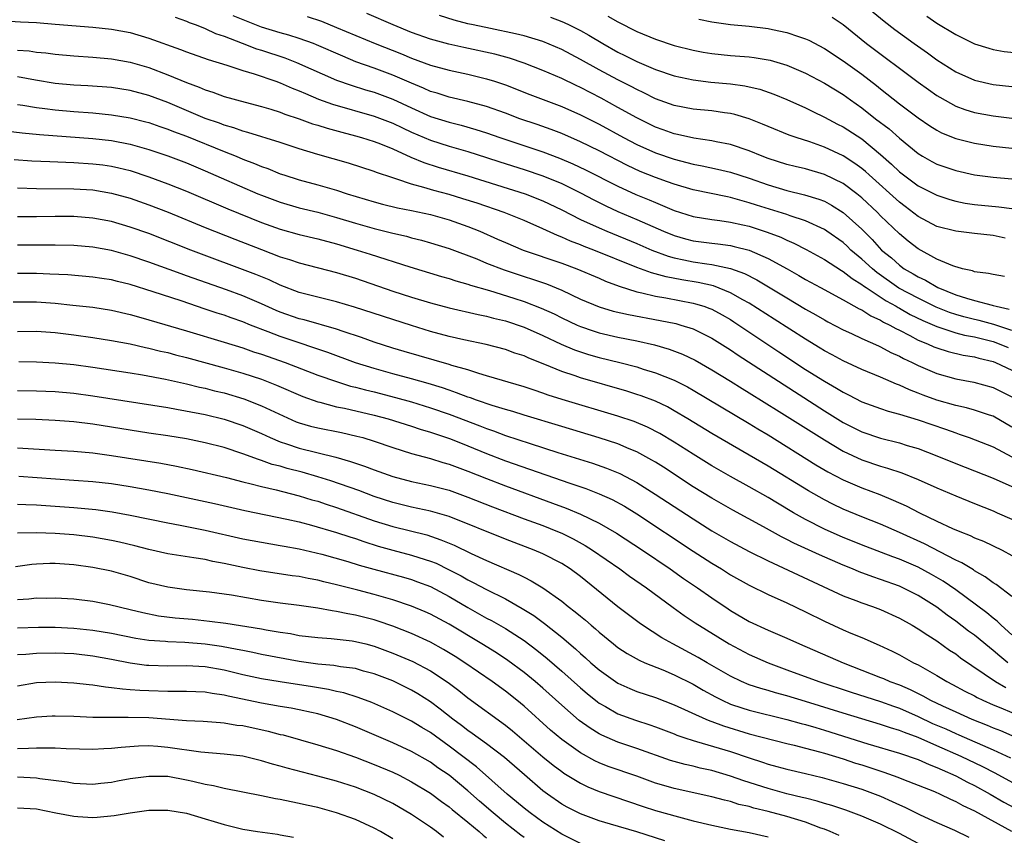
# Model space of a CAD drawing. Units: inches. Extents: x 2502000 to 2505000, y 1488000 to 1491000.
# Drawn here: x 2502217 to 2502322, y 1488873 to 1488960 of the extents above; entities that cross this region are included whole.
import ezdxf

# ---------------------------------------------------------------- set-up
doc = ezdxf.new("R2010")
doc.units = ezdxf.units.IN
doc.header["$MEASUREMENT"] = 0
doc.layers.add('LD25021488_2ft', color=224, linetype='Continuous')

msp = doc.modelspace()

# ---------------------------------------------------------------- linework, layer by layer
at = {"layer": 'LD25021488_2ft'}
for points, elevation in [([(2502307.43, 1488961), (2502309.39, 1488959.39), (2502310.51, 1488958.51), (2502312.58, 1488957), (2502314.01, 1488956.01), (2502315, 1488955.29), (2502317, 1488954.01), (2502319, 1488953.12), (2502321, 1488952.66), (2502323, 1488952.44)], 8260), ([(2502233.81, 1488959.81), (2502235, 1488959.39), (2502235.27, 1488959.27), (2502236.02, 1488959), (2502237, 1488958.61), (2502238.09, 1488958.09), (2502239, 1488957.8), (2502240.94, 1488957.06), (2502242.46, 1488956.46), (2502243, 1488956.29), (2502245.48, 1488955.48), (2502246.74, 1488955), (2502251, 1488953.12), (2502252.56, 1488952.56), (2502254.08, 1488952.08), (2502255, 1488951.82), (2502257, 1488951.09), (2502259, 1488950.15), (2502261, 1488949.25), (2502263, 1488948.62), (2502264.3, 1488948.3), (2502265.86, 1488947.86), (2502267, 1488947.49), (2502268.41, 1488947), (2502273, 1488945.46), (2502274.78, 1488944.78), (2502276.19, 1488944.19), (2502277.54, 1488943.54), (2502281, 1488941.8), (2502282.92, 1488940.92), (2502284.34, 1488940.34), (2502285, 1488940.05), (2502285.76, 1488939.76), (2502287, 1488939.22), (2502289, 1488938.58), (2502291, 1488938.25), (2502291.85, 1488938.15), (2502293, 1488937.98), (2502294.3, 1488937.7), (2502295, 1488937.53), (2502296.91, 1488936.91), (2502298.36, 1488936.36), (2502299, 1488936.05), (2502299.74, 1488935.74), (2502301.07, 1488935.07), (2502303, 1488934), (2502304.82, 1488932.82), (2502305, 1488932.72), (2502305.95, 1488931.95), (2502307, 1488931.34), (2502307.18, 1488931.18), (2502307.45, 1488931), (2502309.58, 1488929.58), (2502310.64, 1488929), (2502310.86, 1488928.86), (2502311, 1488928.79), (2502312.14, 1488928.14), (2502313.49, 1488927.49), (2502315, 1488926.84), (2502315.22, 1488926.78), (2502317, 1488926.17), (2502317.93, 1488925.93), (2502319, 1488925.73), (2502321, 1488925.23), (2502321.63, 1488925), (2502322.59, 1488924.59)], 8242), ([(2502323, 1488926.41), (2502321.07, 1488927.07), (2502319.49, 1488927.49), (2502319, 1488927.59), (2502317.87, 1488927.87), (2502317, 1488928.11), (2502316.33, 1488928.33), (2502314.91, 1488928.91), (2502313, 1488929.86), (2502310.95, 1488930.95), (2502308.6, 1488932.6), (2502308.12, 1488933), (2502307, 1488934.04), (2502305.84, 1488935), (2502305.42, 1488935.42), (2502305, 1488935.79), (2502303.28, 1488937), (2502303, 1488937.19), (2502301, 1488938.11), (2502299.35, 1488938.65), (2502299, 1488938.78), (2502295.78, 1488939.78), (2502295, 1488940.04), (2502294.23, 1488940.23), (2502293, 1488940.61), (2502292.66, 1488940.66), (2502289, 1488941.43), (2502287, 1488942.02), (2502286.28, 1488942.28), (2502285, 1488942.72), (2502283.38, 1488943.38), (2502282.02, 1488944.02), (2502279, 1488945.58), (2502277, 1488946.55), (2502275, 1488947.42), (2502273.86, 1488947.86), (2502272.38, 1488948.38), (2502270.53, 1488949), (2502269, 1488949.58), (2502267, 1488950.29), (2502265, 1488950.82), (2502263, 1488951.28), (2502261.71, 1488951.71), (2502261, 1488951.91), (2502260.26, 1488952.26), (2502259, 1488952.77), (2502257, 1488953.65), (2502255, 1488954.39), (2502253.07, 1488955.07), (2502251.66, 1488955.66), (2502248.87, 1488956.87), (2502248.54, 1488957), (2502247, 1488957.56), (2502245.91, 1488957.91), (2502245, 1488958.16), (2502243, 1488958.77), (2502241.39, 1488959.39), (2502239.98, 1488959.98)], 8244), ([(2502247.88, 1488959.88), (2502249.38, 1488959.38), (2502251, 1488958.73), (2502255.12, 1488957), (2502257.91, 1488955.91), (2502259, 1488955.46), (2502261, 1488954.72), (2502263, 1488954.16), (2502265, 1488953.73), (2502267, 1488953.26), (2502267.83, 1488953), (2502269, 1488952.61), (2502271.59, 1488951.59), (2502275, 1488950.31), (2502277, 1488949.42), (2502279, 1488948.41), (2502281.6, 1488947), (2502283, 1488946.26), (2502285, 1488945.36), (2502287, 1488944.68), (2502288.34, 1488944.34), (2502289, 1488944.16), (2502289.98, 1488943.98), (2502291.62, 1488943.62), (2502293, 1488943.3), (2502295, 1488942.66), (2502297, 1488941.94), (2502299, 1488941.36), (2502300.9, 1488940.9), (2502302.43, 1488940.43), (2502303, 1488940.19), (2502303.78, 1488939.78), (2502305.01, 1488939.01), (2502307, 1488937.21), (2502308.11, 1488936.11), (2502309.1, 1488935), (2502310.15, 1488934.15), (2502311, 1488933.37), (2502311.52, 1488933), (2502312.47, 1488932.47), (2502313, 1488932.14), (2502313.79, 1488931.79), (2502315.11, 1488931), (2502317, 1488930.23), (2502318.15, 1488929.85), (2502319, 1488929.62), (2502320.89, 1488929.11), (2502321, 1488929.09), (2502321.31, 1488929), (2502322.7, 1488928.7)], 8246), ([(2502322.19, 1488932.19), (2502321, 1488932.38), (2502320.51, 1488932.51), (2502319, 1488932.68), (2502318.78, 1488932.78), (2502317.74, 1488933), (2502317.17, 1488933.17), (2502317, 1488933.19), (2502316.7, 1488933.3), (2502315, 1488934.03), (2502313, 1488935.12), (2502311.94, 1488935.94), (2502311, 1488936.71), (2502309, 1488938.65), (2502308.67, 1488939), (2502307, 1488940.57), (2502306.47, 1488941), (2502305, 1488942.09), (2502303, 1488943.05), (2502301, 1488943.64), (2502299.89, 1488943.89), (2502299, 1488944.12), (2502297, 1488944.76), (2502296.37, 1488945), (2502295, 1488945.58), (2502293, 1488946.26), (2502291.45, 1488946.55), (2502291, 1488946.65), (2502289.07, 1488946.93), (2502287.33, 1488947.33), (2502287, 1488947.38), (2502285.82, 1488947.82), (2502285, 1488948.11), (2502283, 1488949.09), (2502281, 1488950.21), (2502279.19, 1488951.19), (2502277, 1488952.34), (2502276.55, 1488952.55), (2502275, 1488953.3), (2502273, 1488954.15), (2502271, 1488954.92), (2502269.45, 1488955.45), (2502267.87, 1488955.87), (2502264.58, 1488956.58), (2502262.95, 1488956.95), (2502261, 1488957.49), (2502259, 1488958.2), (2502257.04, 1488959), (2502254.23, 1488960.23)], 8248), ([(2502322.28, 1488936.28), (2502321, 1488936.56), (2502319, 1488936.77), (2502317, 1488937), (2502315, 1488937.52), (2502313, 1488938.57), (2502311.63, 1488939.63), (2502311, 1488940.09), (2502307.77, 1488943), (2502307.38, 1488943.38), (2502307, 1488943.68), (2502306.24, 1488944.24), (2502305, 1488945.03), (2502303, 1488945.96), (2502301.47, 1488946.53), (2502300.01, 1488947), (2502299.26, 1488947.26), (2502297, 1488948.15), (2502296.41, 1488948.41), (2502295, 1488948.98), (2502293.46, 1488949.46), (2502293, 1488949.56), (2502292.36, 1488949.63), (2502291, 1488949.83), (2502289, 1488950.02), (2502287, 1488950.4), (2502285, 1488951.12), (2502283.75, 1488951.75), (2502283, 1488952.1), (2502282.42, 1488952.42), (2502281, 1488953.14), (2502279, 1488954.2), (2502277, 1488955.32), (2502275, 1488956.37), (2502273, 1488957.22), (2502271, 1488957.82), (2502270.06, 1488958.06), (2502267.4, 1488958.6), (2502265.57, 1488959), (2502265, 1488959.13), (2502263.52, 1488959.52), (2502261.99, 1488959.99)], 8250), ([(2502273.81, 1488959.81), (2502275, 1488959.37), (2502275.26, 1488959.26), (2502275.79, 1488959), (2502277, 1488958.39), (2502277.9, 1488957.9), (2502279.38, 1488957), (2502281, 1488956.1), (2502281.74, 1488955.74), (2502283, 1488955.11), (2502285, 1488954.25), (2502287, 1488953.57), (2502289, 1488953.13), (2502290.9, 1488952.9), (2502293, 1488952.7), (2502294.51, 1488952.51), (2502295, 1488952.41), (2502296.14, 1488952.14), (2502297.62, 1488951.62), (2502299, 1488951.06), (2502301, 1488950.17), (2502301.77, 1488949.77), (2502303, 1488949.18), (2502304.41, 1488948.41), (2502305, 1488948.12), (2502307, 1488946.84), (2502309, 1488945.2), (2502310.16, 1488944.16), (2502311, 1488943.35), (2502311.44, 1488943), (2502313, 1488941.85), (2502315, 1488940.83), (2502316.38, 1488940.38), (2502317, 1488940.2), (2502318, 1488940), (2502319, 1488939.86), (2502321.61, 1488939.61), (2502323, 1488939.42)], 8252), ([(2502279.93, 1488959.93), (2502281, 1488959.31), (2502283, 1488958.31), (2502285, 1488957.49), (2502287, 1488956.81), (2502289, 1488956.3), (2502290.09, 1488956.1), (2502291, 1488955.95), (2502293, 1488955.75), (2502295, 1488955.6), (2502295.53, 1488955.53), (2502297, 1488955.29), (2502297.24, 1488955.24), (2502299, 1488954.71), (2502301, 1488953.84), (2502303, 1488952.79), (2502305, 1488951.57), (2502305.78, 1488951), (2502307, 1488950.15), (2502308.46, 1488949), (2502309.91, 1488947.91), (2502311, 1488946.92), (2502313, 1488945.29), (2502313.48, 1488945), (2502314.45, 1488944.45), (2502315, 1488944.16), (2502317, 1488943.47), (2502319, 1488943.01), (2502321, 1488942.76), (2502323, 1488942.58)], 8254), ([(2502303.82, 1488959.82), (2502305, 1488959.05), (2502307.51, 1488957), (2502313, 1488952.91), (2502314.11, 1488952.11), (2502315, 1488951.49), (2502315.3, 1488951.3), (2502317, 1488950.35), (2502317.98, 1488949.98), (2502319, 1488949.66), (2502321, 1488949.29), (2502323, 1488949.07)], 8258), ([(2502313.93, 1488959.93), (2502315, 1488959.18), (2502317, 1488957.97), (2502319, 1488956.99), (2502320.52, 1488956.52), (2502321, 1488956.39), (2502322.18, 1488956.18), (2502323.97, 1488955.97)], 8262), ([(2502215, 1488959.46), (2502217.32, 1488959.32), (2502219, 1488959.24), (2502221, 1488959.09), (2502225, 1488958.76), (2502227, 1488958.55), (2502229, 1488958.19), (2502231, 1488957.59), (2502234.37, 1488956.37), (2502235, 1488956.12), (2502237.31, 1488955.31), (2502239.3, 1488954.7), (2502241, 1488954.13), (2502242.22, 1488953.78), (2502244.54, 1488953), (2502245, 1488952.83), (2502246.27, 1488952.27), (2502247, 1488951.98), (2502247.67, 1488951.67), (2502249.08, 1488951.08), (2502250.55, 1488950.55), (2502255, 1488949.28), (2502257, 1488948.52), (2502258.02, 1488948.02), (2502259, 1488947.56), (2502261, 1488946.7), (2502263, 1488946.06), (2502265, 1488945.49), (2502267, 1488944.86), (2502268.4, 1488944.4), (2502271, 1488943.59), (2502273, 1488942.92), (2502275, 1488942.08), (2502277.06, 1488941.06), (2502278.37, 1488940.37), (2502279.7, 1488939.7), (2502281, 1488939.11), (2502283, 1488938.25), (2502285.86, 1488937), (2502287, 1488936.54), (2502288.19, 1488936.19), (2502289, 1488935.98), (2502291, 1488935.72), (2502291.65, 1488935.65), (2502293, 1488935.47), (2502293.39, 1488935.39), (2502295, 1488934.97), (2502297, 1488934.1), (2502299.02, 1488933), (2502300.29, 1488932.29), (2502301, 1488931.87), (2502302.58, 1488931), (2502305, 1488929.7), (2502306.73, 1488928.73), (2502307, 1488928.62), (2502307.97, 1488927.97), (2502309, 1488927.52), (2502309.32, 1488927.32), (2502309.99, 1488927), (2502310.62, 1488926.62), (2502311, 1488926.45), (2502312.12, 1488925.88), (2502313, 1488925.4), (2502314, 1488925), (2502314.69, 1488924.69), (2502315, 1488924.57), (2502316.19, 1488924.19), (2502317.8, 1488923.8), (2502319, 1488923.61), (2502319.46, 1488923.46), (2502321, 1488923.1), (2502321.26, 1488923), (2502323, 1488922.18)], 8240), ([(2502289.62, 1488959.62), (2502291, 1488959.32), (2502293, 1488959.04), (2502295, 1488958.86), (2502297, 1488958.62), (2502297.49, 1488958.51), (2502299, 1488958.2), (2502300.24, 1488957.76), (2502301, 1488957.52), (2502301.36, 1488957.36), (2502303, 1488956.5), (2502305, 1488955.18), (2502307, 1488953.76), (2502308.55, 1488952.55), (2502309, 1488952.18), (2502311, 1488950.6), (2502313, 1488949.09), (2502314.24, 1488948.24), (2502315, 1488947.76), (2502315.5, 1488947.5), (2502317, 1488946.89), (2502319, 1488946.38), (2502321, 1488946.08), (2502323, 1488945.86)], 8256), ([(2502217, 1488956.3), (2502218.22, 1488956.22), (2502219, 1488956.1), (2502220.01, 1488956.01), (2502221, 1488955.87), (2502223, 1488955.69), (2502225, 1488955.55), (2502227, 1488955.37), (2502229, 1488955.01), (2502231, 1488954.44), (2502233, 1488953.69), (2502235, 1488952.85), (2502236.36, 1488952.36), (2502237, 1488952.07), (2502237.81, 1488951.81), (2502239, 1488951.38), (2502241.25, 1488950.75), (2502243, 1488950.3), (2502243.99, 1488950.01), (2502245, 1488949.69), (2502245.49, 1488949.49), (2502247, 1488948.99), (2502248.45, 1488948.45), (2502249, 1488948.3), (2502249.98, 1488947.98), (2502251.55, 1488947.55), (2502253, 1488947.19), (2502253.66, 1488947), (2502255, 1488946.58), (2502255.69, 1488946.31), (2502257, 1488945.77), (2502258.91, 1488944.91), (2502260.32, 1488944.32), (2502261.84, 1488943.84), (2502265, 1488942.9), (2502271.12, 1488941), (2502273, 1488940.26), (2502275, 1488939.3), (2502277, 1488938.27), (2502279, 1488937.35), (2502279.81, 1488937), (2502283, 1488935.69), (2502284.62, 1488935), (2502286.34, 1488934.34), (2502287, 1488934.17), (2502288.03, 1488933.97), (2502289, 1488933.75), (2502290.48, 1488933.52), (2502291, 1488933.45), (2502293, 1488933.02), (2502294.48, 1488932.48), (2502295.81, 1488931.81), (2502299, 1488929.89), (2502301, 1488928.7), (2502302.09, 1488928.09), (2502303, 1488927.55), (2502303.36, 1488927.36), (2502305, 1488926.5), (2502305.91, 1488926.09), (2502307, 1488925.57), (2502308.77, 1488924.77), (2502309, 1488924.68), (2502310.09, 1488924.09), (2502311, 1488923.68), (2502311.44, 1488923.44), (2502312.37, 1488923), (2502313, 1488922.68), (2502315, 1488921.84), (2502317, 1488921.28), (2502318.92, 1488920.92), (2502321, 1488920.36), (2502323, 1488919.35)], 8238), ([(2502323, 1488916.11), (2502321, 1488917.27), (2502320.61, 1488917.39), (2502319, 1488917.93), (2502318.17, 1488918.17), (2502317, 1488918.43), (2502315, 1488919), (2502313.53, 1488919.53), (2502313, 1488919.75), (2502312.09, 1488920.09), (2502311, 1488920.61), (2502310.71, 1488920.71), (2502309, 1488921.45), (2502307, 1488922.26), (2502305, 1488923.17), (2502303.82, 1488923.82), (2502303, 1488924.26), (2502302.55, 1488924.55), (2502301, 1488925.48), (2502297.64, 1488927.64), (2502295, 1488929.32), (2502294.31, 1488929.69), (2502293, 1488930.44), (2502291.17, 1488931.17), (2502289.54, 1488931.54), (2502287.82, 1488931.82), (2502286.13, 1488932.13), (2502284.56, 1488932.56), (2502283, 1488933.15), (2502278.44, 1488935), (2502277.39, 1488935.39), (2502277, 1488935.56), (2502275.95, 1488935.95), (2502275, 1488936.38), (2502274.54, 1488936.54), (2502273, 1488937.25), (2502271, 1488938.13), (2502268.87, 1488939), (2502265.98, 1488939.98), (2502264.46, 1488940.46), (2502263, 1488940.91), (2502261.36, 1488941.36), (2502260.32, 1488941.68), (2502259, 1488942.03), (2502257.44, 1488942.56), (2502257, 1488942.68), (2502255.26, 1488943.26), (2502255, 1488943.38), (2502252.27, 1488944.27), (2502249, 1488945.2), (2502247, 1488945.8), (2502245, 1488946.45), (2502241.54, 1488947.54), (2502241, 1488947.68), (2502240.03, 1488948.03), (2502239, 1488948.31), (2502238.51, 1488948.51), (2502237, 1488949.02), (2502233, 1488950.72), (2502231, 1488951.48), (2502229, 1488952.02), (2502227, 1488952.31), (2502224.5, 1488952.49), (2502223, 1488952.57), (2502221, 1488952.76), (2502218.9, 1488953.1), (2502217, 1488953.46)], 8236), ([(2502217, 1488950.52), (2502217.55, 1488950.45), (2502219, 1488950.19), (2502219.91, 1488950.09), (2502221, 1488949.93), (2502223, 1488949.76), (2502225, 1488949.61), (2502227, 1488949.42), (2502229, 1488949.1), (2502230.68, 1488948.68), (2502231, 1488948.59), (2502232.17, 1488948.17), (2502233, 1488947.89), (2502233.62, 1488947.62), (2502235, 1488947.12), (2502239, 1488945.49), (2502240.28, 1488945), (2502241, 1488944.7), (2502242.24, 1488944.24), (2502243, 1488943.92), (2502243.68, 1488943.68), (2502245, 1488943.13), (2502245.38, 1488943), (2502247, 1488942.49), (2502249, 1488941.95), (2502251, 1488941.38), (2502252.14, 1488941), (2502255, 1488940.14), (2502255.9, 1488939.9), (2502257.51, 1488939.51), (2502259, 1488939.21), (2502261, 1488938.77), (2502263, 1488938.2), (2502265, 1488937.51), (2502266.27, 1488937), (2502268.17, 1488936.17), (2502269, 1488935.79), (2502270.89, 1488935), (2502275, 1488933.6), (2502276.62, 1488933), (2502279, 1488931.99), (2502279.68, 1488931.68), (2502281.14, 1488931.14), (2502283, 1488930.55), (2502283.55, 1488930.45), (2502285, 1488930.08), (2502286.11, 1488929.89), (2502289, 1488929.34), (2502289.27, 1488929.27), (2502290.14, 1488929), (2502290.78, 1488928.78), (2502291, 1488928.68), (2502292.1, 1488928.1), (2502293, 1488927.59), (2502293.36, 1488927.36), (2502298.15, 1488924.15), (2502301, 1488922.28), (2502303, 1488921.01), (2502304.29, 1488920.29), (2502305, 1488919.83), (2502305.57, 1488919.57), (2502307, 1488918.83), (2502309, 1488918.1), (2502309.81, 1488917.81), (2502311, 1488917.49), (2502313, 1488916.89), (2502315.91, 1488915.91), (2502317, 1488915.5), (2502317.38, 1488915.38), (2502318.45, 1488915), (2502321, 1488914.01), (2502323, 1488912.95)], 8234), ([(2502215.72, 1488947.72), (2502217.49, 1488947.49), (2502219.32, 1488947.32), (2502225, 1488946.89), (2502227, 1488946.67), (2502229, 1488946.29), (2502231, 1488945.72), (2502233, 1488945.04), (2502235, 1488944.29), (2502237, 1488943.45), (2502238.69, 1488942.69), (2502242.6, 1488941), (2502243, 1488940.83), (2502245, 1488940.09), (2502247, 1488939.51), (2502249, 1488939.02), (2502251, 1488938.47), (2502253, 1488937.86), (2502255, 1488937.3), (2502257, 1488936.8), (2502258.46, 1488936.46), (2502259, 1488936.3), (2502260.05, 1488936.05), (2502261, 1488935.78), (2502263, 1488935.17), (2502265.95, 1488934.05), (2502267, 1488933.61), (2502268.87, 1488932.87), (2502271, 1488932.17), (2502271.9, 1488931.9), (2502273.39, 1488931.39), (2502275, 1488930.72), (2502277, 1488929.77), (2502279, 1488928.93), (2502280.49, 1488928.49), (2502282.11, 1488928.11), (2502285.5, 1488927.5), (2502287.16, 1488927.16), (2502287.71, 1488927), (2502289, 1488926.59), (2502291, 1488925.61), (2502293, 1488924.35), (2502293.8, 1488923.8), (2502303, 1488917.86), (2502305, 1488916.62), (2502307, 1488915.63), (2502309, 1488914.94), (2502311, 1488914.43), (2502311.83, 1488914.17), (2502313, 1488913.84), (2502315, 1488913.07), (2502317, 1488912.23), (2502321, 1488910.69), (2502323, 1488909.79)], 8232), ([(2502216.64, 1488944.64), (2502218.51, 1488944.51), (2502220.42, 1488944.42), (2502223, 1488944.33), (2502225, 1488944.2), (2502226.07, 1488944.07), (2502227, 1488943.93), (2502227.77, 1488943.77), (2502229, 1488943.46), (2502231, 1488942.79), (2502233, 1488942.05), (2502235, 1488941.26), (2502239.4, 1488939.4), (2502243, 1488937.93), (2502245, 1488937.22), (2502247, 1488936.66), (2502249, 1488936.18), (2502251, 1488935.65), (2502253.18, 1488935), (2502254.57, 1488934.57), (2502258.81, 1488933.19), (2502262.18, 1488932.18), (2502263, 1488931.95), (2502263.71, 1488931.71), (2502265, 1488931.36), (2502265.26, 1488931.26), (2502267.31, 1488930.69), (2502269.88, 1488929.88), (2502271, 1488929.51), (2502272.8, 1488928.81), (2502274.18, 1488928.18), (2502275, 1488927.77), (2502276.65, 1488927), (2502277, 1488926.85), (2502278.37, 1488926.37), (2502279, 1488926.17), (2502281, 1488925.7), (2502283, 1488925.32), (2502284.89, 1488924.89), (2502286.44, 1488924.44), (2502287.89, 1488923.89), (2502289.24, 1488923.24), (2502291, 1488922.24), (2502293, 1488921.02), (2502294.24, 1488920.24), (2502295, 1488919.79), (2502298.2, 1488917.8), (2502303, 1488914.75), (2502305, 1488913.57), (2502307, 1488912.65), (2502309, 1488911.96), (2502309.75, 1488911.75), (2502311.25, 1488911.25), (2502313, 1488910.55), (2502315, 1488909.63), (2502317, 1488908.78), (2502319, 1488907.99), (2502321, 1488907.19), (2502321.44, 1488907), (2502323, 1488906.3)], 8230), ([(2502217, 1488941.62), (2502219, 1488941.56), (2502223, 1488941.52), (2502225, 1488941.4), (2502227, 1488941.07), (2502229, 1488940.51), (2502231, 1488939.81), (2502233.03, 1488939.03), (2502237, 1488937.41), (2502240.15, 1488936.15), (2502243, 1488935.04), (2502245, 1488934.29), (2502245.99, 1488933.99), (2502247, 1488933.64), (2502251, 1488932.61), (2502253, 1488931.99), (2502257, 1488930.62), (2502259, 1488929.98), (2502261, 1488929.38), (2502263, 1488928.83), (2502266.11, 1488928.11), (2502267, 1488927.95), (2502267.74, 1488927.74), (2502269, 1488927.44), (2502271, 1488926.76), (2502273, 1488925.88), (2502274.96, 1488924.96), (2502276.36, 1488924.36), (2502277.87, 1488923.87), (2502279, 1488923.55), (2502281.21, 1488923), (2502283, 1488922.53), (2502283.69, 1488922.31), (2502285, 1488921.92), (2502287, 1488921.11), (2502288.4, 1488920.4), (2502289, 1488920.05), (2502295, 1488916.5), (2502295.92, 1488915.92), (2502297, 1488915.28), (2502302.11, 1488912.11), (2502303.37, 1488911.37), (2502305, 1488910.51), (2502307, 1488909.64), (2502308.92, 1488908.92), (2502310.35, 1488908.35), (2502311.73, 1488907.73), (2502313.13, 1488907), (2502315, 1488906.1), (2502316.68, 1488905.32), (2502317.43, 1488905), (2502318.56, 1488904.56), (2502319, 1488904.33), (2502319.95, 1488903.95), (2502321.94, 1488903), (2502323, 1488902.45)], 8228), ([(2502323, 1488898.05), (2502321.33, 1488899.33), (2502321, 1488899.51), (2502320.16, 1488900.16), (2502319, 1488900.81), (2502318.89, 1488900.89), (2502317.66, 1488901.66), (2502317, 1488901.95), (2502313.68, 1488903.68), (2502311, 1488904.9), (2502309, 1488905.76), (2502307, 1488906.55), (2502305, 1488907.38), (2502303.9, 1488907.9), (2502303, 1488908.36), (2502301.32, 1488909.32), (2502297, 1488911.96), (2502295, 1488913.14), (2502291, 1488915.44), (2502288.45, 1488917), (2502287, 1488917.86), (2502286.27, 1488918.27), (2502285, 1488918.87), (2502283.46, 1488919.46), (2502283, 1488919.61), (2502281.94, 1488919.94), (2502277, 1488921.36), (2502276.43, 1488921.57), (2502275, 1488922.04), (2502273.21, 1488922.79), (2502271.48, 1488923.48), (2502271, 1488923.71), (2502270.02, 1488924.02), (2502269, 1488924.39), (2502266.94, 1488924.94), (2502264.57, 1488925.43), (2502263, 1488925.78), (2502261, 1488926.31), (2502259, 1488926.94), (2502252.92, 1488928.92), (2502251, 1488929.49), (2502249, 1488929.96), (2502247, 1488930.46), (2502245, 1488931.25), (2502243.81, 1488931.81), (2502242.39, 1488932.39), (2502235.46, 1488935), (2502231, 1488936.75), (2502229, 1488937.45), (2502227, 1488938.03), (2502225, 1488938.4), (2502223, 1488938.56), (2502221, 1488938.57), (2502219, 1488938.55), (2502217, 1488938.55)], 8226), ([(2502323, 1488893.99), (2502321.86, 1488895), (2502321.43, 1488895.43), (2502321, 1488895.74), (2502320.31, 1488896.31), (2502317, 1488898.79), (2502315.68, 1488899.68), (2502314.42, 1488900.42), (2502313, 1488901.18), (2502311, 1488902.04), (2502310.29, 1488902.29), (2502307.41, 1488903.41), (2502305, 1488904.37), (2502303, 1488905.25), (2502301, 1488906.27), (2502299.71, 1488907), (2502298, 1488908), (2502297, 1488908.6), (2502295, 1488909.74), (2502293, 1488910.85), (2502291, 1488911.99), (2502289, 1488913.22), (2502287, 1488914.5), (2502285.45, 1488915.45), (2502284.13, 1488916.13), (2502282.72, 1488916.72), (2502281, 1488917.3), (2502275.06, 1488919.06), (2502273.54, 1488919.54), (2502273, 1488919.75), (2502272.05, 1488920.05), (2502271, 1488920.42), (2502267, 1488921.59), (2502266.18, 1488921.82), (2502265, 1488922.21), (2502263.3, 1488922.7), (2502263, 1488922.81), (2502258.19, 1488924.19), (2502257, 1488924.54), (2502255, 1488925.18), (2502253.66, 1488925.66), (2502251.69, 1488926.31), (2502251, 1488926.56), (2502247.54, 1488927.54), (2502247, 1488927.67), (2502245, 1488928.38), (2502244.56, 1488928.56), (2502243, 1488929.28), (2502241, 1488930.11), (2502239.25, 1488930.75), (2502235, 1488932.26), (2502234.45, 1488932.45), (2502231, 1488933.69), (2502229, 1488934.37), (2502227, 1488934.94), (2502225, 1488935.31), (2502223, 1488935.47), (2502221, 1488935.51), (2502217, 1488935.5)], 8224), ([(2502322.55, 1488891), (2502321.71, 1488891.71), (2502321, 1488892.32), (2502320.62, 1488892.62), (2502319, 1488893.93), (2502318.37, 1488894.37), (2502317, 1488895.43), (2502316.08, 1488896.08), (2502315, 1488896.91), (2502313, 1488898.17), (2502311.35, 1488899), (2502311, 1488899.16), (2502309, 1488899.89), (2502308.16, 1488900.16), (2502306.71, 1488900.71), (2502306.01, 1488901), (2502305, 1488901.4), (2502302.49, 1488902.49), (2502299.75, 1488903.75), (2502299, 1488904.15), (2502298.43, 1488904.43), (2502296.51, 1488905.49), (2502293.26, 1488907.26), (2502291, 1488908.54), (2502289, 1488909.77), (2502285.84, 1488911.84), (2502285, 1488912.37), (2502284.61, 1488912.61), (2502283, 1488913.49), (2502282.18, 1488913.82), (2502281, 1488914.33), (2502279, 1488914.98), (2502275, 1488916.17), (2502271, 1488917.39), (2502269.78, 1488917.78), (2502269, 1488917.99), (2502267.57, 1488918.43), (2502265.92, 1488919), (2502265.26, 1488919.25), (2502265, 1488919.33), (2502263.8, 1488919.79), (2502263, 1488920.05), (2502262.3, 1488920.3), (2502260.77, 1488920.77), (2502259, 1488921.26), (2502257, 1488921.8), (2502255, 1488922.36), (2502253, 1488922.99), (2502250.07, 1488924.07), (2502248.58, 1488924.58), (2502247, 1488925.1), (2502245, 1488925.77), (2502243.72, 1488926.28), (2502241.82, 1488927), (2502241, 1488927.33), (2502239.76, 1488927.76), (2502239, 1488928.04), (2502238.27, 1488928.27), (2502237, 1488928.71), (2502234.43, 1488929.57), (2502231.46, 1488930.54), (2502229, 1488931.31), (2502227.64, 1488931.64), (2502227, 1488931.82), (2502225.96, 1488931.96), (2502225, 1488932.12), (2502222.34, 1488932.34), (2502220.44, 1488932.44), (2502219, 1488932.48), (2502217, 1488932.49)], 8222), ([(2502216.53, 1488929.47), (2502219, 1488929.49), (2502221, 1488929.34), (2502222.89, 1488929.11), (2502225, 1488928.89), (2502227, 1488928.59), (2502229, 1488928.12), (2502229.87, 1488927.87), (2502231, 1488927.57), (2502235, 1488926.4), (2502239, 1488925.19), (2502241, 1488924.57), (2502242.16, 1488924.16), (2502243, 1488923.89), (2502245.52, 1488923), (2502249, 1488921.67), (2502250.98, 1488920.98), (2502252.5, 1488920.5), (2502253, 1488920.39), (2502254.08, 1488920.08), (2502255, 1488919.87), (2502257.28, 1488919.28), (2502259, 1488918.8), (2502261, 1488918.18), (2502263, 1488917.49), (2502266.27, 1488916.27), (2502267, 1488915.97), (2502267.72, 1488915.72), (2502269, 1488915.24), (2502271.63, 1488914.37), (2502274.59, 1488913.41), (2502278.27, 1488912.27), (2502279.76, 1488911.76), (2502281.18, 1488911.18), (2502283, 1488910.23), (2502284.98, 1488908.98), (2502289, 1488906.33), (2502291, 1488905.08), (2502293, 1488903.94), (2502295, 1488902.86), (2502297, 1488901.85), (2502305, 1488898.14), (2502306.35, 1488897.65), (2502307, 1488897.39), (2502308.13, 1488897), (2502309, 1488896.67), (2502311, 1488895.76), (2502312.36, 1488895), (2502313, 1488894.63), (2502314.05, 1488893.95), (2502315, 1488893.32), (2502316.35, 1488892.35), (2502317, 1488891.94), (2502317.53, 1488891.53), (2502321.26, 1488889), (2502322.36, 1488888.36)], 8220), ([(2502217, 1488926.33), (2502219, 1488926.35), (2502221, 1488926.21), (2502223, 1488925.97), (2502225, 1488925.69), (2502227, 1488925.37), (2502229, 1488924.99), (2502230.62, 1488924.62), (2502231, 1488924.55), (2502232.23, 1488924.23), (2502233, 1488924.06), (2502233.83, 1488923.83), (2502235, 1488923.54), (2502239, 1488922.45), (2502241, 1488921.87), (2502243, 1488921.22), (2502244.6, 1488920.6), (2502247.4, 1488919.4), (2502249, 1488918.81), (2502249.23, 1488918.77), (2502251, 1488918.3), (2502251.86, 1488918.14), (2502255, 1488917.41), (2502256.5, 1488917), (2502259, 1488916.21), (2502259.91, 1488915.91), (2502261, 1488915.59), (2502261.43, 1488915.43), (2502263.14, 1488914.86), (2502265, 1488914.14), (2502267, 1488913.32), (2502269, 1488912.54), (2502275.85, 1488910.15), (2502277.57, 1488909.57), (2502279, 1488909.02), (2502280.39, 1488908.39), (2502281.68, 1488907.68), (2502283, 1488906.86), (2502289, 1488902.88), (2502291, 1488901.6), (2502292.02, 1488901), (2502293, 1488900.39), (2502295, 1488899.26), (2502297, 1488898.27), (2502299, 1488897.39), (2502301, 1488896.42), (2502303, 1488895.42), (2502305, 1488894.52), (2502305.84, 1488894.16), (2502307, 1488893.68), (2502308.86, 1488892.86), (2502310.23, 1488892.23), (2502311, 1488891.84), (2502312.52, 1488891), (2502313, 1488890.77), (2502315, 1488889.65), (2502316.06, 1488889), (2502316.68, 1488888.68), (2502317.97, 1488887.97), (2502319, 1488887.46), (2502319.29, 1488887.29), (2502319.9, 1488887), (2502321, 1488886.51), (2502321.82, 1488886.18), (2502323, 1488885.68)], 8218), ([(2502217.11, 1488923.11), (2502219, 1488923.07), (2502221, 1488922.97), (2502223, 1488922.78), (2502225, 1488922.51), (2502229, 1488921.89), (2502230.32, 1488921.68), (2502232.77, 1488921.23), (2502235, 1488920.75), (2502236.39, 1488920.39), (2502237, 1488920.27), (2502238, 1488920), (2502239, 1488919.76), (2502241.12, 1488919.12), (2502243, 1488918.4), (2502245.31, 1488917.31), (2502246.7, 1488916.7), (2502247, 1488916.59), (2502248.22, 1488916.22), (2502249, 1488916.03), (2502251.54, 1488915.54), (2502253.17, 1488915.17), (2502253.79, 1488915), (2502255, 1488914.62), (2502257, 1488913.93), (2502259, 1488913.31), (2502261, 1488912.77), (2502262.34, 1488912.34), (2502263, 1488912.17), (2502263.84, 1488911.84), (2502265, 1488911.44), (2502267, 1488910.63), (2502269, 1488909.85), (2502274.03, 1488908.03), (2502275.49, 1488907.49), (2502277, 1488906.85), (2502279, 1488905.88), (2502280.83, 1488904.83), (2502283.62, 1488903), (2502286.56, 1488901), (2502287.99, 1488899.99), (2502289.46, 1488899), (2502291, 1488897.93), (2502292.75, 1488896.75), (2502293, 1488896.58), (2502295, 1488895.41), (2502297, 1488894.49), (2502299, 1488893.63), (2502300.35, 1488893), (2502304.99, 1488891), (2502309, 1488889.43), (2502309.31, 1488889.31), (2502309.99, 1488889), (2502311, 1488888.63), (2502312.15, 1488888.15), (2502313, 1488887.72), (2502313.49, 1488887.49), (2502314.33, 1488887), (2502315.61, 1488886.39), (2502317, 1488885.76), (2502318.74, 1488885), (2502320.35, 1488884.35), (2502321, 1488884.07), (2502321.77, 1488883.77), (2502323, 1488883.25)], 8216), ([(2502217, 1488920.02), (2502219, 1488920), (2502221, 1488919.92), (2502223, 1488919.74), (2502225, 1488919.46), (2502233, 1488918.21), (2502233.95, 1488918.05), (2502236.42, 1488917.58), (2502237, 1488917.46), (2502239, 1488916.97), (2502241, 1488916.28), (2502243, 1488915.43), (2502243.92, 1488915), (2502245, 1488914.55), (2502245.65, 1488914.35), (2502247, 1488913.89), (2502250.92, 1488912.92), (2502252.47, 1488912.47), (2502253, 1488912.28), (2502253.96, 1488911.96), (2502255, 1488911.56), (2502257, 1488910.86), (2502259, 1488910.33), (2502261, 1488909.91), (2502263, 1488909.39), (2502265, 1488908.67), (2502267.63, 1488907.63), (2502271, 1488906.36), (2502273, 1488905.63), (2502274.56, 1488905), (2502275, 1488904.81), (2502276.21, 1488904.21), (2502277.5, 1488903.5), (2502278.3, 1488903), (2502281.2, 1488901), (2502282.24, 1488900.24), (2502284.03, 1488899), (2502286.88, 1488896.88), (2502288.04, 1488896.04), (2502289.24, 1488895.24), (2502292.86, 1488893), (2502295, 1488891.87), (2502297, 1488890.98), (2502299, 1488890.24), (2502302.43, 1488889), (2502305.86, 1488887.86), (2502309, 1488886.86), (2502310.36, 1488886.36), (2502311, 1488886.15), (2502313, 1488885.28), (2502314.54, 1488884.54), (2502315.94, 1488883.94), (2502317, 1488883.45), (2502317.32, 1488883.32), (2502321, 1488881.7), (2502322.85, 1488880.85)], 8214), ([(2502324.65, 1488877.35), (2502321.22, 1488879.22), (2502319.89, 1488879.89), (2502317.59, 1488881), (2502315, 1488882.16), (2502313, 1488883.04), (2502311.55, 1488883.55), (2502311, 1488883.79), (2502310.06, 1488884.06), (2502309, 1488884.42), (2502305, 1488885.62), (2502301, 1488886.86), (2502299, 1488887.46), (2502297.78, 1488887.78), (2502297, 1488888.03), (2502296.24, 1488888.24), (2502295, 1488888.66), (2502294.18, 1488889), (2502293, 1488889.57), (2502290.5, 1488891), (2502289.56, 1488891.56), (2502286.85, 1488893), (2502285.67, 1488893.67), (2502283.62, 1488895), (2502283.26, 1488895.26), (2502281, 1488896.96), (2502277, 1488900.19), (2502275.9, 1488901), (2502275, 1488901.57), (2502273, 1488902.6), (2502272.08, 1488903), (2502269, 1488904.19), (2502263, 1488906.59), (2502261, 1488907.17), (2502259, 1488907.59), (2502257, 1488908.08), (2502255, 1488908.74), (2502253.36, 1488909.36), (2502250.4, 1488910.4), (2502249, 1488910.83), (2502247.32, 1488911.32), (2502245.72, 1488911.72), (2502245, 1488911.94), (2502244.15, 1488912.15), (2502243, 1488912.57), (2502242.66, 1488912.66), (2502241, 1488913.28), (2502239, 1488913.93), (2502237, 1488914.45), (2502235, 1488914.86), (2502233, 1488915.19), (2502231, 1488915.49), (2502225, 1488916.44), (2502223, 1488916.67), (2502221, 1488916.83), (2502218.93, 1488916.93), (2502216.97, 1488916.97)], 8212), ([(2502217, 1488913.91), (2502221, 1488913.68), (2502223, 1488913.55), (2502225, 1488913.37), (2502227, 1488913.11), (2502232.26, 1488912.26), (2502233.95, 1488911.95), (2502235.59, 1488911.59), (2502239.26, 1488910.74), (2502241, 1488910.3), (2502241.91, 1488910.09), (2502243, 1488909.79), (2502244.57, 1488909.43), (2502245.25, 1488909.25), (2502247, 1488908.81), (2502248.38, 1488908.38), (2502249, 1488908.21), (2502249.9, 1488907.9), (2502251, 1488907.56), (2502255, 1488906.14), (2502257, 1488905.51), (2502260.62, 1488904.62), (2502262.12, 1488904.12), (2502263.52, 1488903.52), (2502265.36, 1488902.64), (2502267, 1488901.9), (2502270.42, 1488900.42), (2502271, 1488900.11), (2502271.75, 1488899.75), (2502273, 1488898.98), (2502275, 1488897.56), (2502275.69, 1488897), (2502276.44, 1488896.44), (2502277, 1488895.96), (2502277.53, 1488895.53), (2502278.13, 1488895), (2502278.61, 1488894.61), (2502279, 1488894.25), (2502280.53, 1488893), (2502281, 1488892.63), (2502281.98, 1488891.98), (2502283.26, 1488891.26), (2502283.86, 1488891), (2502285.77, 1488890.23), (2502287, 1488889.71), (2502289, 1488888.71), (2502290.08, 1488888.08), (2502291.38, 1488887.38), (2502292.11, 1488887), (2502293, 1488886.6), (2502294.19, 1488886.19), (2502295, 1488885.94), (2502299, 1488884.96), (2502300.53, 1488884.53), (2502301, 1488884.41), (2502302.08, 1488884.08), (2502303, 1488883.82), (2502307.65, 1488882.35), (2502311, 1488881.35), (2502313, 1488880.68), (2502314.16, 1488880.16), (2502315, 1488879.85), (2502315.57, 1488879.57), (2502317, 1488878.96), (2502318.26, 1488878.26), (2502319, 1488877.91), (2502320.69, 1488877), (2502322.15, 1488876.15), (2502325, 1488874.6)], 8210), ([(2502217.11, 1488910.89), (2502223, 1488910.48), (2502225, 1488910.32), (2502227, 1488910.1), (2502229, 1488909.79), (2502231, 1488909.45), (2502233, 1488909.06), (2502237.97, 1488907.97), (2502241.23, 1488907.23), (2502245.68, 1488906.32), (2502247, 1488906.01), (2502248.32, 1488905.68), (2502251, 1488904.9), (2502252.42, 1488904.42), (2502253, 1488904.24), (2502253.92, 1488903.92), (2502255.44, 1488903.44), (2502257, 1488903), (2502259, 1488902.48), (2502259.78, 1488902.22), (2502261, 1488901.84), (2502261.6, 1488901.6), (2502262.94, 1488900.94), (2502264.27, 1488900.27), (2502265, 1488899.84), (2502265.57, 1488899.57), (2502267, 1488898.8), (2502269, 1488897.81), (2502270.8, 1488896.8), (2502272.02, 1488896.02), (2502273.17, 1488895.17), (2502275, 1488893.73), (2502276.48, 1488892.48), (2502277, 1488892), (2502277.54, 1488891.54), (2502278.12, 1488891), (2502279, 1488890.24), (2502280.72, 1488889), (2502281, 1488888.81), (2502282.25, 1488888.25), (2502283, 1488887.94), (2502285, 1488887.29), (2502287, 1488886.53), (2502290.36, 1488885), (2502290.81, 1488884.81), (2502291, 1488884.75), (2502292.26, 1488884.26), (2502295, 1488883.44), (2502299, 1488882.39), (2502299.79, 1488882.21), (2502301, 1488881.9), (2502302.5, 1488881.5), (2502303, 1488881.36), (2502305, 1488880.76), (2502306.31, 1488880.31), (2502307, 1488880.12), (2502307.84, 1488879.84), (2502309.34, 1488879.34), (2502310.82, 1488878.82), (2502311.44, 1488878.56), (2502313, 1488877.96), (2502314.74, 1488877.26), (2502315.34, 1488877), (2502316.45, 1488876.45), (2502317, 1488876.21), (2502317.77, 1488875.77), (2502319, 1488875.21), (2502322.95, 1488873.05)], 8208), ([(2502217, 1488907.91), (2502217.86, 1488907.86), (2502219, 1488907.82), (2502221, 1488907.7), (2502223, 1488907.55), (2502225.32, 1488907.32), (2502227.08, 1488907.08), (2502229, 1488906.73), (2502233, 1488905.9), (2502234.34, 1488905.66), (2502237, 1488905.15), (2502241, 1488904.22), (2502243, 1488903.84), (2502245, 1488903.5), (2502245.42, 1488903.42), (2502247, 1488903.14), (2502249.44, 1488902.56), (2502252.21, 1488901.79), (2502253.42, 1488901.42), (2502254.97, 1488900.97), (2502258.12, 1488900.12), (2502259, 1488899.86), (2502259.64, 1488899.64), (2502261, 1488899.12), (2502263, 1488898.07), (2502265, 1488896.9), (2502267, 1488895.77), (2502267.51, 1488895.51), (2502269, 1488894.65), (2502270.02, 1488894.02), (2502271, 1488893.36), (2502272.35, 1488892.35), (2502273.46, 1488891.46), (2502275, 1488890.11), (2502277, 1488888.32), (2502277.71, 1488887.71), (2502278.82, 1488886.82), (2502279, 1488886.7), (2502279.67, 1488886.33), (2502281, 1488885.56), (2502282.87, 1488884.87), (2502284.39, 1488884.39), (2502285, 1488884.17), (2502287, 1488883.41), (2502287.29, 1488883.29), (2502288.14, 1488883), (2502289, 1488882.72), (2502289.38, 1488882.62), (2502293, 1488881.53), (2502295, 1488880.85), (2502296.4, 1488880.4), (2502297, 1488880.19), (2502297.94, 1488879.94), (2502299, 1488879.65), (2502301, 1488879.19), (2502302.76, 1488878.76), (2502305, 1488878.14), (2502307, 1488877.52), (2502308.41, 1488877), (2502309, 1488876.76), (2502310.22, 1488876.22), (2502311, 1488875.85), (2502311.59, 1488875.59), (2502313.22, 1488874.78), (2502315, 1488873.96), (2502316.86, 1488873.15), (2502318.42, 1488872.42)], 8206), ([(2502313, 1488871.73), (2502311, 1488872.79), (2502309, 1488873.8), (2502307, 1488874.66), (2502305.29, 1488875.29), (2502303.79, 1488875.79), (2502303, 1488876), (2502302.24, 1488876.24), (2502301, 1488876.55), (2502300.65, 1488876.65), (2502299, 1488877.04), (2502297, 1488877.59), (2502294.41, 1488878.41), (2502293, 1488878.92), (2502291, 1488879.5), (2502289.76, 1488879.76), (2502289, 1488879.96), (2502288.15, 1488880.15), (2502286.59, 1488880.59), (2502283, 1488881.86), (2502281, 1488882.53), (2502279.28, 1488883.28), (2502279, 1488883.42), (2502278.02, 1488884.02), (2502276.86, 1488884.86), (2502275, 1488886.47), (2502273, 1488888.28), (2502272.16, 1488889), (2502271, 1488889.95), (2502269.25, 1488891.25), (2502268.05, 1488892.05), (2502266.49, 1488893), (2502263, 1488895.1), (2502261, 1488896.18), (2502260.44, 1488896.44), (2502259, 1488897.05), (2502257, 1488897.72), (2502255, 1488898.29), (2502253.26, 1488898.74), (2502251, 1488899.31), (2502249.63, 1488899.63), (2502249, 1488899.79), (2502247.97, 1488899.97), (2502247, 1488900.18), (2502246.27, 1488900.27), (2502242.81, 1488900.81), (2502241, 1488901.17), (2502239, 1488901.59), (2502237.81, 1488901.81), (2502237, 1488902), (2502235.8, 1488902.2), (2502233, 1488902.6), (2502231, 1488903.06), (2502229.48, 1488903.48), (2502227.87, 1488903.87), (2502227, 1488904.05), (2502225, 1488904.38), (2502223, 1488904.62), (2502221, 1488904.79), (2502219, 1488904.86), (2502217, 1488904.8)], 8204), ([(2502304.58, 1488872.58), (2502303.63, 1488873), (2502303, 1488873.25), (2502302.62, 1488873.38), (2502301, 1488873.99), (2502299, 1488874.6), (2502297, 1488875.14), (2502295.5, 1488875.5), (2502295, 1488875.66), (2502293.9, 1488875.9), (2502293, 1488876.2), (2502292.34, 1488876.34), (2502291, 1488876.71), (2502287, 1488877.58), (2502285.9, 1488877.9), (2502285, 1488878.18), (2502283, 1488878.91), (2502279.95, 1488879.95), (2502279, 1488880.33), (2502278.54, 1488880.54), (2502277, 1488881.4), (2502275, 1488882.81), (2502273.82, 1488883.82), (2502271, 1488886.37), (2502270.23, 1488887), (2502269, 1488887.97), (2502267.58, 1488889), (2502264.67, 1488891), (2502263.65, 1488891.65), (2502262.41, 1488892.41), (2502261, 1488893.19), (2502259, 1488894.11), (2502257, 1488894.91), (2502255.45, 1488895.45), (2502255, 1488895.58), (2502253, 1488896.08), (2502252.2, 1488896.2), (2502251, 1488896.47), (2502250.52, 1488896.52), (2502249, 1488896.81), (2502247, 1488897.11), (2502245, 1488897.35), (2502243, 1488897.65), (2502239.8, 1488898.2), (2502239, 1488898.32), (2502237.47, 1488898.53), (2502235, 1488898.78), (2502233, 1488899.05), (2502231, 1488899.53), (2502229, 1488900.18), (2502227, 1488900.76), (2502225, 1488901.17), (2502223, 1488901.44), (2502221, 1488901.58), (2502220.42, 1488901.58), (2502219, 1488901.52), (2502218.53, 1488901.47), (2502216.78, 1488901.22)], 8202), ([(2502217, 1488897.75), (2502218.19, 1488897.81), (2502219, 1488897.91), (2502220.1, 1488897.9), (2502221, 1488897.92), (2502223, 1488897.8), (2502225, 1488897.55), (2502226.78, 1488897.22), (2502229, 1488896.69), (2502230.35, 1488896.35), (2502232.01, 1488896.01), (2502233.79, 1488895.79), (2502235.64, 1488895.64), (2502237.45, 1488895.45), (2502239.21, 1488895.21), (2502243, 1488894.62), (2502243.48, 1488894.52), (2502245, 1488894.26), (2502246.1, 1488894.11), (2502247, 1488893.92), (2502249, 1488893.68), (2502250.41, 1488893.59), (2502252.67, 1488893.33), (2502253, 1488893.28), (2502254.11, 1488893), (2502255, 1488892.77), (2502257, 1488892.03), (2502259.12, 1488891.12), (2502261, 1488890.13), (2502262.89, 1488888.89), (2502264.03, 1488888.03), (2502265, 1488887.25), (2502269, 1488884.36), (2502269.76, 1488883.76), (2502273, 1488880.98), (2502274.09, 1488880.09), (2502275, 1488879.41), (2502275.24, 1488879.24), (2502277, 1488878.15), (2502277.77, 1488877.77), (2502279, 1488877.28), (2502283.68, 1488875.68), (2502285, 1488875.26), (2502287.44, 1488874.56), (2502289, 1488874.16), (2502291, 1488873.68), (2502293, 1488873.27), (2502295, 1488872.91), (2502297, 1488872.45)], 8200), ([(2502286.01, 1488872.01), (2502283, 1488872.97), (2502280.19, 1488873.81), (2502279, 1488874.14), (2502277, 1488874.88), (2502275.6, 1488875.6), (2502275, 1488875.94), (2502273.48, 1488877), (2502273, 1488877.36), (2502271.04, 1488879.04), (2502268.91, 1488880.91), (2502267, 1488882.35), (2502265.47, 1488883.47), (2502265, 1488883.79), (2502264.32, 1488884.32), (2502263.4, 1488885), (2502262.05, 1488886.05), (2502261, 1488886.83), (2502259.67, 1488887.67), (2502259, 1488888.07), (2502257, 1488889.07), (2502255, 1488889.83), (2502253.88, 1488890.12), (2502253, 1488890.37), (2502251.42, 1488890.58), (2502250.71, 1488890.71), (2502249, 1488890.86), (2502247, 1488891.13), (2502243, 1488891.88), (2502242.09, 1488892.09), (2502241, 1488892.29), (2502240.42, 1488892.42), (2502238.72, 1488892.72), (2502237, 1488892.99), (2502234.83, 1488893.17), (2502233, 1488893.22), (2502232.75, 1488893.25), (2502231, 1488893.37), (2502229.59, 1488893.59), (2502227, 1488894.13), (2502225, 1488894.45), (2502223, 1488894.65), (2502221, 1488894.75), (2502219.23, 1488894.77), (2502217, 1488894.7)], 8198), ([(2502277, 1488871.74), (2502275, 1488872.73), (2502273, 1488874), (2502271.63, 1488875), (2502271, 1488875.5), (2502270.19, 1488876.19), (2502269.2, 1488877), (2502265.91, 1488879.91), (2502263, 1488882.12), (2502261, 1488883.56), (2502260.09, 1488884.09), (2502259, 1488884.76), (2502257, 1488885.77), (2502254.76, 1488886.76), (2502253.3, 1488887.3), (2502251.78, 1488887.78), (2502251, 1488887.94), (2502250.15, 1488888.15), (2502248.44, 1488888.44), (2502244.97, 1488888.97), (2502243, 1488889.29), (2502241, 1488889.73), (2502239, 1488890.21), (2502237, 1488890.55), (2502235, 1488890.67), (2502233, 1488890.64), (2502231, 1488890.7), (2502230.72, 1488890.72), (2502229, 1488890.95), (2502227, 1488891.34), (2502225, 1488891.7), (2502223, 1488891.95), (2502221, 1488892.03), (2502219, 1488892), (2502217.89, 1488891.88), (2502217, 1488891.83)], 8196), ([(2502271, 1488872.36), (2502270.63, 1488872.63), (2502269, 1488873.91), (2502267.68, 1488875), (2502266.24, 1488876.24), (2502265, 1488877.36), (2502263, 1488879), (2502261.81, 1488879.81), (2502261, 1488880.4), (2502259, 1488881.55), (2502257, 1488882.48), (2502253, 1488884.17), (2502251, 1488884.95), (2502249, 1488885.55), (2502248.31, 1488885.69), (2502247, 1488885.99), (2502246.16, 1488886.16), (2502245, 1488886.33), (2502243, 1488886.68), (2502239.44, 1488887.44), (2502239, 1488887.56), (2502237.72, 1488887.72), (2502237, 1488887.85), (2502235, 1488887.93), (2502233.95, 1488887.95), (2502233, 1488887.94), (2502231, 1488887.99), (2502230.04, 1488888.04), (2502229, 1488888.13), (2502228.17, 1488888.17), (2502227, 1488888.34), (2502226.38, 1488888.38), (2502225, 1488888.61), (2502224.63, 1488888.63), (2502223, 1488888.84), (2502221, 1488888.94), (2502219, 1488888.87), (2502217, 1488888.52)], 8194), ([(2502216.95, 1488884.95), (2502219, 1488885.24), (2502220.67, 1488885.33), (2502221, 1488885.35), (2502223, 1488885.29), (2502225, 1488885.2), (2502226.8, 1488885.2), (2502227, 1488885.19), (2502228.79, 1488885.21), (2502231, 1488885.15), (2502235, 1488884.85), (2502236.77, 1488884.77), (2502238.62, 1488884.62), (2502239, 1488884.6), (2502240.36, 1488884.36), (2502241, 1488884.3), (2502243.71, 1488883.71), (2502245, 1488883.36), (2502245.3, 1488883.3), (2502249, 1488882.24), (2502251, 1488881.63), (2502253, 1488880.93), (2502255, 1488880.17), (2502257, 1488879.33), (2502257.68, 1488879), (2502259, 1488878.32), (2502261, 1488877.11), (2502262.2, 1488876.2), (2502263, 1488875.63), (2502263.34, 1488875.34), (2502265, 1488873.99), (2502266.19, 1488873), (2502266.62, 1488872.62), (2502267, 1488872.34)], 8192), ([(2502262.41, 1488872.41), (2502261.66, 1488873), (2502261, 1488873.49), (2502259, 1488874.83), (2502257, 1488875.98), (2502255, 1488876.95), (2502253, 1488877.72), (2502251, 1488878.36), (2502249, 1488878.91), (2502245.75, 1488879.75), (2502245, 1488879.97), (2502244.18, 1488880.18), (2502243, 1488880.56), (2502241, 1488881.03), (2502239, 1488881.26), (2502236.53, 1488881.47), (2502233, 1488881.98), (2502231.93, 1488882.07), (2502231, 1488882.13), (2502229.89, 1488882.11), (2502228.03, 1488881.97), (2502227, 1488881.85), (2502226.18, 1488881.82), (2502225, 1488881.75), (2502222.16, 1488881.84), (2502221, 1488881.91), (2502220.12, 1488881.88), (2502219, 1488881.9), (2502218.15, 1488881.85), (2502217, 1488881.84)], 8190), ([(2502257, 1488872.22), (2502255.68, 1488873), (2502255, 1488873.37), (2502253, 1488874.28), (2502251, 1488875.01), (2502249, 1488875.56), (2502247.81, 1488875.81), (2502247, 1488876.01), (2502246.16, 1488876.16), (2502245, 1488876.43), (2502244.5, 1488876.5), (2502243, 1488876.83), (2502239, 1488877.6), (2502237.87, 1488877.87), (2502237, 1488878.03), (2502235.67, 1488878.33), (2502235, 1488878.5), (2502233, 1488878.86), (2502231, 1488878.89), (2502229, 1488878.61), (2502227.63, 1488878.37), (2502227, 1488878.25), (2502225.86, 1488878.14), (2502225, 1488878.03), (2502223, 1488878.12), (2502222.27, 1488878.27), (2502219.37, 1488878.63), (2502219, 1488878.7), (2502217, 1488878.79)], 8188), ([(2502217, 1488875.53), (2502219, 1488875.41), (2502221.06, 1488875), (2502223, 1488874.64), (2502223.4, 1488874.6), (2502225, 1488874.51), (2502225.47, 1488874.53), (2502227.28, 1488874.72), (2502229, 1488875.01), (2502231, 1488875.29), (2502233, 1488875.3), (2502235, 1488874.95), (2502237, 1488874.37), (2502237.94, 1488874.06), (2502239, 1488873.75), (2502241, 1488873.26), (2502242.57, 1488873), (2502244.71, 1488872.71), (2502245, 1488872.65), (2502246.42, 1488872.42)], 8186)]:
    msp.add_lwpolyline(points, dxfattribs=dict(at, elevation=elevation))

doc.saveas('drawing.dxf')
